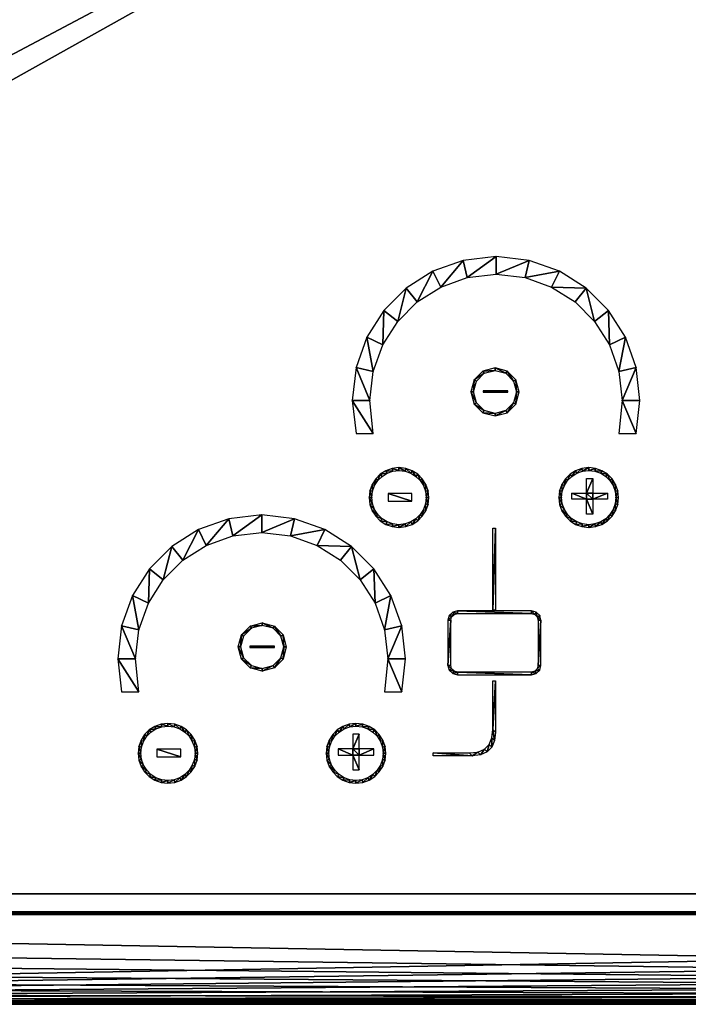
# Model space of a CAD drawing. Units: inches. Extents: x 0 to 36.1, y -20.5 to 0.
# Drawn here: x 12 to 16.9, y -20.5 to -13.3 of the extents above; entities that cross this region are included whole.
import ezdxf

# ---------------------------------------------------------------- set-up
doc = ezdxf.new("R2010")
doc.units = ezdxf.units.IN
doc.header["$MEASUREMENT"] = 0
doc.layers.get('0').update_dxf_attribs({"true_color": 0x080888})

msp = doc.modelspace()

# ---------------------------------------------------------------- meshes
at = {"color": 151, "true_color": 0x7fbfff}
mesh = msp.add_polyface(dxfattribs=at)
corners = [(36.125, -0.6661, 3.0625), (36.125, -19.819, 3.0625), (0, -19.819, 3.0625), (0, -0.6661, 3.0625), (0, -0.6661, 3.23), (0, -19.819, 3.23), (36.125, -19.819, 3.23), (36.125, -0.6661, 3.23)]
mesh.append_faces([[corners[k] for k in face] for face in [(0, 1, 2), (2, 3, 0), (4, 5, 6), (6, 7, 4), (7, 6, 1), (1, 0, 7), (5, 4, 3), (3, 2, 5), (4, 7, 0), (0, 3, 4), (6, 5, 2), (2, 1, 6)]], dxfattribs={"vtx2": -1, "color": 151})
mesh = msp.add_polyface(dxfattribs=at)
corners = [(1.1875, -19.6875, 0), (1.1875, -0.8125, 0), (34.9375, -0.8125, 0), (34.9375, -19.6875, 0), (1.1875, -19.6875, 3.0625), (34.9375, -19.6875, 3.0625), (34.9375, -0.8125, 3.0625), (1.1875, -0.8125, 3.0625)]
mesh.append_faces([[corners[k] for k in face] for face in [(0, 1, 2), (2, 3, 0), (4, 5, 6), (6, 7, 4), (0, 3, 5), (5, 4, 0), (3, 2, 6), (6, 5, 3), (2, 1, 7), (7, 6, 2), (1, 0, 4), (4, 7, 1)]], dxfattribs={"vtx2": -1, "color": 151})
at = {"color": 95, "true_color": 0x52a552}
mesh = msp.add_polyface(dxfattribs=at)
corners = [(15.8745, -15.2211, 3.2359), (16.1283, -15.2294, 3.2359), (15.9317, -15.1043, 3.2359), (15.6791, -15.1512, 3.2359), (15.7089, -15.0246, 3.2359), (15.4663, -15.1266, 3.2359), (15.4663, -14.9966, 3.2359), (15.2534, -15.1512, 3.2359), (15.2237, -15.0246, 3.2359), (15.058, -15.2211, 3.2359), (15.0009, -15.1043, 3.2359), (14.8855, -15.3308, 3.2359), (14.8042, -15.2294, 3.2359), (14.7416, -15.4747, 3.2359), (14.6402, -15.3934, 3.2359), (14.6319, -15.6471, 3.2359), (14.5152, -15.59, 3.2359), (14.562, -15.8426, 3.2359), (14.4354, -15.8128, 3.2359), (14.5374, -16.0554, 3.2359), (14.4074, -16.0554, 3.2359), (14.562, -16.299, 3.2359), (14.4354, -16.298, 3.2359), (16.047, -15.3308, 3.2359), (16.1909, -15.4747, 3.2359), (16.2923, -15.3934, 3.2359), (16.3006, -15.6471, 3.2359), (16.4174, -15.59, 3.2359), (16.3705, -15.8426, 3.2359), (16.4971, -15.8128, 3.2359), (16.3951, -16.0554, 3.2359), (16.5251, -16.0554, 3.2359), (16.4971, -16.298, 3.2359), (16.3705, -16.299, 3.2359)]
mesh.append_faces([[corners[k] for k in face] for face in [(21, 20, 22), (32, 30, 33)]], dxfattribs={"vtx0": -1, "color": 95})
mesh.append_faces([[corners[k] for k in face] for face in [(0, 1, 2), (3, 2, 4), (5, 4, 6), (7, 6, 8), (9, 8, 10), (11, 10, 12), (13, 12, 14), (15, 14, 16), (17, 16, 18), (19, 18, 20), (1, 0, 23), (1, 23, 24), (25, 24, 26), (27, 26, 28), (29, 28, 30)]], dxfattribs={"vtx0": -1, "vtx2": -1, "color": 95})
mesh.append_faces([[corners[k] for k in face] for face in [(3, 0, 2), (5, 3, 4), (7, 5, 6), (9, 7, 8), (11, 9, 10), (13, 11, 12), (15, 13, 14), (17, 15, 16), (19, 17, 18), (21, 19, 20), (25, 1, 24), (27, 25, 26), (29, 27, 28), (31, 29, 30), (32, 31, 30)]], dxfattribs={"vtx1": -1, "vtx2": -1, "color": 95})
at = {"color": 55, "true_color": 0xa5a552}
mesh = msp.add_polyface(dxfattribs=at)
corners = [(13.6531, -17.8748, 3.2359), (13.8358, -17.8748, 3.2359), (13.8358, -17.8648, 3.2359), (13.6531, -17.8648, 3.2359), (15.3708, -15.9942, 3.2359), (15.5535, -15.9942, 3.2359), (15.5535, -15.9842, 3.2359), (15.3708, -15.9842, 3.2359), (17.9703, -15.4905, 3.2359), (18.153, -15.4905, 3.2359), (18.153, -15.4805, 3.2359), (17.9703, -15.4805, 3.2359), (20.5509, -15.9949, 3.2359), (20.7336, -15.9949, 3.2359), (20.7336, -15.9849, 3.2359), (20.5509, -15.9849, 3.2359), (22.2896, -17.8731, 3.2359), (22.4722, -17.8731, 3.2359), (22.4722, -17.8631, 3.2359), (22.2896, -17.8631, 3.2359)]
mesh.append_faces([[corners[k] for k in face] for face in [(0, 1, 2), (2, 3, 0), (4, 5, 6), (6, 7, 4), (8, 9, 10), (10, 11, 8), (12, 13, 14), (14, 15, 12), (16, 17, 18), (18, 19, 16)]], dxfattribs={"vtx2": -1, "color": 55})
mesh = msp.add_polyface(dxfattribs=at)
corners = [(15.3209, -15.9127, 3.2359), (15.3779, -15.8557, 3.2359), (15.305, -15.9034, 3.2359), (15.2992, -15.9928, 3.2359), (15.2808, -15.9928, 3.2359), (15.3209, -16.0729, 3.2359), (15.305, -16.0822, 3.2359), (15.3779, -16.1299, 3.2359), (15.3686, -16.1458, 3.2359), (15.4581, -16.1516, 3.2359), (15.4581, -16.17, 3.2359), (15.5382, -16.1299, 3.2359), (15.5475, -16.1458, 3.2359), (15.5952, -16.0729, 3.2359), (15.6111, -16.0822, 3.2359), (15.6169, -15.9928, 3.2359), (15.6353, -15.9928, 3.2359), (15.6111, -15.9034, 3.2359), (15.3686, -15.8398, 3.2359), (15.4581, -15.834, 3.2359), (15.4581, -15.8156, 3.2359), (15.5382, -15.8557, 3.2359), (15.5475, -15.8398, 3.2359), (15.5952, -15.9127, 3.2359)]
mesh.append_faces([[corners[k] for k in face] for face in [(15, 17, 23)]], dxfattribs={"vtx0": -1, "vtx1": -1, "color": 55})
mesh.append_faces([[corners[k] for k in face] for face in [(3, 2, 4), (5, 4, 6), (7, 6, 8), (9, 8, 10), (11, 10, 12), (13, 12, 14), (15, 14, 16), (15, 16, 17), (18, 1, 19), (20, 19, 21), (22, 21, 23)]], dxfattribs={"vtx0": -1, "vtx2": -1, "color": 55})
mesh.append_faces([[corners[k] for k in face] for face in [(0, 1, 2), (3, 0, 2), (5, 3, 4), (7, 5, 6), (9, 7, 8), (11, 9, 10), (13, 11, 12), (15, 13, 14), (18, 2, 1), (20, 18, 19), (22, 20, 21), (17, 22, 23)]], dxfattribs={"vtx1": -1, "vtx2": -1, "color": 55})
at = {"color": 95, "true_color": 0x52a552}
mesh = msp.add_polyface(dxfattribs=at)
corners = [(16.2856, -16.5985, 3.2359), (16.236, -16.5905, 3.2359), (16.2731, -16.6141, 3.2359), (16.3041, -16.6451, 3.2359), (16.3197, -16.6326, 3.2359), (16.3277, -16.6822, 3.2359), (16.3457, -16.6734, 3.2359), (16.3428, -16.7243, 3.2359), (16.3623, -16.7197, 3.2359), (16.3481, -16.7701, 3.2359), (16.3681, -16.7701, 3.2359), (16.3623, -16.8205, 3.2359), (16.3428, -16.816, 3.2359), (16.2448, -16.5725, 3.2359), (16.1939, -16.5754, 3.2359), (16.1985, -16.5559, 3.2359), (16.1481, -16.5701, 3.2359), (16.1481, -16.5501, 3.2359), (16.1023, -16.5754, 3.2359), (16.0977, -16.5559, 3.2359), (16.0602, -16.5905, 3.2359), (16.0514, -16.5725, 3.2359), (16.023, -16.6141, 3.2359), (16.0105, -16.5985, 3.2359), (15.992, -16.6451, 3.2359), (15.9764, -16.6326, 3.2359), (15.9684, -16.6822, 3.2359), (15.9505, -16.6734, 3.2359), (15.9534, -16.7243, 3.2359), (15.9339, -16.7197, 3.2359), (15.9481, -16.7701, 3.2359), (15.9281, -16.7701, 3.2359), (15.9534, -16.816, 3.2359), (15.9339, -16.8205, 3.2359), (15.9684, -16.858, 3.2359), (15.9505, -16.8668, 3.2359), (15.992, -16.8952, 3.2359), (15.9764, -16.9077, 3.2359), (16.023, -16.9262, 3.2359), (16.0105, -16.9418, 3.2359), (16.0602, -16.9498, 3.2359), (16.0514, -16.9677, 3.2359), (16.1023, -16.9648, 3.2359), (16.0977, -16.9843, 3.2359), (16.1481, -16.9701, 3.2359), (16.1481, -16.9901, 3.2359), (16.1939, -16.9648, 3.2359), (16.1985, -16.9843, 3.2359), (16.236, -16.9498, 3.2359), (16.2448, -16.9677, 3.2359), (16.2731, -16.9262, 3.2359), (16.2856, -16.9418, 3.2359), (16.3041, -16.8952, 3.2359), (16.3197, -16.9077, 3.2359), (16.3277, -16.858, 3.2359), (16.3457, -16.8668, 3.2359), (14.6545, -16.5725, 3.2359), (14.6137, -16.5985, 3.2359), (14.6633, -16.5905, 3.2359), (14.7054, -16.5754, 3.2359), (14.7008, -16.5559, 3.2359), (14.7512, -16.5701, 3.2359), (14.7512, -16.5501, 3.2359), (14.797, -16.5754, 3.2359), (14.8016, -16.5559, 3.2359), (14.8391, -16.5905, 3.2359), (14.8479, -16.5725, 3.2359), (14.8763, -16.6141, 3.2359), (14.8888, -16.5985, 3.2359), (14.9072, -16.6451, 3.2359), (14.9228, -16.6326, 3.2359), (14.9309, -16.6822, 3.2359), (14.9488, -16.6734, 3.2359), (14.9459, -16.7243, 3.2359), (14.9654, -16.7197, 3.2359), (14.9512, -16.7701, 3.2359), (14.9712, -16.7701, 3.2359), (14.9654, -16.8205, 3.2359), (14.9459, -16.816, 3.2359), (14.6262, -16.6141, 3.2359), (14.5952, -16.6451, 3.2359), (14.5796, -16.6326, 3.2359), (14.5716, -16.6822, 3.2359), (14.5536, -16.6734, 3.2359), (14.5565, -16.7243, 3.2359), (14.537, -16.7197, 3.2359), (14.5512, -16.7701, 3.2359), (14.5312, -16.7701, 3.2359), (14.5565, -16.816, 3.2359), (14.537, -16.8205, 3.2359), (14.5716, -16.858, 3.2359), (14.5536, -16.8668, 3.2359), (14.5952, -16.8952, 3.2359), (14.5796, -16.9077, 3.2359), (14.6262, -16.9262, 3.2359), (14.6137, -16.9418, 3.2359), (14.6633, -16.9498, 3.2359), (14.6545, -16.9677, 3.2359), (14.7054, -16.9648, 3.2359), (14.7008, -16.9843, 3.2359), (14.7512, -16.9701, 3.2359), (14.7512, -16.9901, 3.2359), (14.797, -16.9648, 3.2359), (14.8016, -16.9843, 3.2359), (14.8391, -16.9498, 3.2359), (14.8479, -16.9677, 3.2359), (14.8763, -16.9262, 3.2359), (14.8888, -16.9418, 3.2359), (14.9072, -16.8952, 3.2359), (14.9228, -16.9077, 3.2359), (14.9309, -16.858, 3.2359), (14.9488, -16.8668, 3.2359)]
mesh.append_faces([[corners[k] for k in face] for face in [(11, 12, 55), (77, 78, 111)]], dxfattribs={"vtx0": -1, "vtx1": -1, "color": 95})
mesh.append_faces([[corners[k] for k in face] for face in [(0, 1, 2), (0, 2, 3), (4, 3, 5), (6, 5, 7), (8, 7, 9), (11, 9, 12), (1, 0, 13), (14, 13, 15), (16, 15, 17), (18, 17, 19), (20, 19, 21), (22, 21, 23), (24, 23, 25), (26, 25, 27), (28, 27, 29), (30, 29, 31), (32, 31, 33), (34, 33, 35), (36, 35, 37), (38, 37, 39), (40, 39, 41), (42, 41, 43), (44, 43, 45), (46, 45, 47), (48, 47, 49), (50, 49, 51), (52, 51, 53), (54, 53, 55), (56, 58, 59), (60, 59, 61), (62, 61, 63), (64, 63, 65), (66, 65, 67), (68, 67, 69), (70, 69, 71), (72, 71, 73), (74, 73, 75), (77, 75, 78), (80, 57, 81), (82, 81, 83), (84, 83, 85), (86, 85, 87), (88, 87, 89), (90, 89, 91), (92, 91, 93), (94, 93, 95), (96, 95, 97), (98, 97, 99), (100, 99, 101), (102, 101, 103), (104, 103, 105), (106, 105, 107), (108, 107, 109), (110, 109, 111)]], dxfattribs={"vtx0": -1, "vtx2": -1, "color": 95})
mesh.append_faces([[corners[k] for k in face] for face in [(4, 0, 3), (6, 4, 5), (8, 6, 7), (10, 8, 9), (11, 10, 9), (14, 1, 13), (16, 14, 15), (18, 16, 17), (20, 18, 19), (22, 20, 21), (24, 22, 23), (26, 24, 25), (28, 26, 27), (30, 28, 29), (32, 30, 31), (34, 32, 33), (36, 34, 35), (38, 36, 37), (40, 38, 39), (42, 40, 41), (44, 42, 43), (46, 44, 45), (48, 46, 47), (50, 48, 49), (52, 50, 51), (54, 52, 53), (12, 54, 55), (56, 57, 58), (60, 56, 59), (62, 60, 61), (64, 62, 63), (66, 64, 65), (68, 66, 67), (70, 68, 69), (72, 70, 71), (74, 72, 73), (76, 74, 75), (77, 76, 75), (79, 58, 57), (80, 79, 57), (82, 80, 81), (84, 82, 83), (86, 84, 85), (88, 86, 87), (90, 88, 89), (92, 90, 91), (94, 92, 93), (96, 94, 95), (98, 96, 97), (100, 98, 99), (102, 100, 101), (104, 102, 103), (106, 104, 105), (108, 106, 107), (110, 108, 109), (78, 110, 111)]], dxfattribs={"vtx1": -1, "vtx2": -1, "color": 95})
at = {"color": 55, "true_color": 0xa5a552}
mesh = msp.add_polyface(dxfattribs=at)
corners = [(16.177, -16.6296, 3.2359), (16.1313, -16.6296, 3.2359), (16.1313, -16.7382, 3.2359), (16.0228, -16.7382, 3.2359), (16.0228, -16.7832, 3.2359), (16.1313, -16.7832, 3.2359), (16.1313, -16.8918, 3.2359), (16.177, -16.8918, 3.2359), (16.177, -16.7832, 3.2359), (16.2856, -16.7832, 3.2359), (16.2856, -16.7382, 3.2359), (16.177, -16.7382, 3.2359)]
mesh.append_faces([[corners[k] for k in face] for face in [(7, 5, 8), (10, 8, 11)]], dxfattribs={"vtx0": -1, "vtx1": -1, "color": 55})
mesh.append_faces([[corners[k] for k in face] for face in [(5, 2, 8), (8, 2, 11)]], dxfattribs={"vtx0": -1, "vtx1": -1, "vtx2": -1, "color": 55})
mesh.append_faces([[corners[k] for k in face] for face in [(2, 0, 11)]], dxfattribs={"vtx0": -1, "vtx2": -1, "color": 55})
mesh.append_faces([[corners[k] for k in face] for face in [(1, 0, 2), (4, 3, 5), (6, 5, 7), (9, 8, 10)]], dxfattribs={"vtx1": -1, "color": 55})
mesh.append_faces([[corners[k] for k in face] for face in [(3, 2, 5)]], dxfattribs={"vtx1": -1, "vtx2": -1, "color": 55})
mesh = msp.add_polyface(dxfattribs=at)
corners = [(14.8464, -16.7974, 3.2359), (14.8464, -16.74, 3.2359), (14.6704, -16.74, 3.2359), (14.6704, -16.7974, 3.2359)]
mesh.append_faces([[corners[k] for k in face] for face in [(0, 1, 2), (2, 3, 0)]], dxfattribs={"vtx2": -1, "color": 55})
at = {"color": 95, "true_color": 0x52a552}
mesh = msp.add_polyface(dxfattribs=at)
corners = [(14.1488, -17.1226, 3.2359), (14.4026, -17.1309, 3.2359), (14.206, -17.0058, 3.2359), (13.9534, -17.0526, 3.2359), (13.9832, -16.9261, 3.2359), (13.7406, -17.0281, 3.2359), (13.7406, -16.8981, 3.2359), (13.5277, -17.0526, 3.2359), (13.498, -16.9261, 3.2359), (13.3323, -17.1226, 3.2359), (13.2752, -17.0058, 3.2359), (13.1598, -17.2323, 3.2359), (13.0785, -17.1309, 3.2359), (13.0159, -17.3762, 3.2359), (12.9145, -17.2949, 3.2359), (12.9062, -17.5486, 3.2359), (12.7895, -17.4915, 3.2359), (12.8363, -17.7441, 3.2359), (12.7097, -17.7143, 3.2359), (12.8117, -17.9569, 3.2359), (12.6817, -17.9569, 3.2359), (12.8363, -18.2005, 3.2359), (12.7097, -18.1995, 3.2359), (14.3213, -17.2323, 3.2359), (14.4652, -17.3762, 3.2359), (14.5666, -17.2949, 3.2359), (14.5749, -17.5486, 3.2359), (14.6917, -17.4915, 3.2359), (14.6448, -17.7441, 3.2359), (14.7714, -17.7143, 3.2359), (14.6694, -17.9569, 3.2359), (14.7994, -17.9569, 3.2359), (14.7714, -18.1995, 3.2359), (14.6448, -18.2005, 3.2359)]
mesh.append_faces([[corners[k] for k in face] for face in [(21, 20, 22), (32, 30, 33)]], dxfattribs={"vtx0": -1, "color": 95})
mesh.append_faces([[corners[k] for k in face] for face in [(0, 1, 2), (3, 2, 4), (5, 4, 6), (7, 6, 8), (9, 8, 10), (11, 10, 12), (13, 12, 14), (15, 14, 16), (17, 16, 18), (19, 18, 20), (1, 0, 23), (1, 23, 24), (25, 24, 26), (27, 26, 28), (29, 28, 30)]], dxfattribs={"vtx0": -1, "vtx2": -1, "color": 95})
mesh.append_faces([[corners[k] for k in face] for face in [(3, 0, 2), (5, 3, 4), (7, 5, 6), (9, 7, 8), (11, 9, 10), (13, 11, 12), (15, 13, 14), (17, 15, 16), (19, 17, 18), (21, 19, 20), (25, 1, 24), (27, 25, 26), (29, 27, 28), (31, 29, 30), (32, 31, 30)]], dxfattribs={"vtx1": -1, "vtx2": -1, "color": 95})
mesh = msp.add_polyface(dxfattribs=at)
corners = [(15.4626, -16.9963, 3.2359), (15.4426, -16.9963, 3.2359), (15.4426, -17.5999, 3.2359), (15.4626, -17.6003, 3.2359), (15.4626, -18.1184, 3.2359), (15.4426, -18.1184, 3.2359), (15.4424, -18.4767, 3.2359), (15.4622, -18.4968, 3.2359), (15.2886, -18.6702, 3.2359), (15.2689, -18.6502, 3.2359), (15.0037, -18.6501, 3.2359), (15.0037, -18.6701, 3.2359), (15.4552, -18.5593, 3.2359), (15.4355, -18.5392, 3.2359), (15.4343, -18.6078, 3.2359), (15.4147, -18.5878, 3.2359), (15.3996, -18.6425, 3.2359), (15.38, -18.6224, 3.2359), (15.351, -18.6633, 3.2359), (15.3314, -18.6433, 3.2359)]
mesh.append_faces([[corners[k] for k in face] for face in [(7, 6, 4), (9, 8, 10)]], dxfattribs={"vtx0": -1, "vtx1": -1, "color": 95})
mesh.append_faces([[corners[k] for k in face] for face in [(1, 0, 2), (3, 2, 0), (5, 4, 6), (11, 10, 8)]], dxfattribs={"vtx1": -1, "color": 95})
mesh.append_faces([[corners[k] for k in face] for face in [(7, 12, 6), (13, 6, 12), (12, 14, 13), (15, 13, 14), (14, 16, 15), (17, 15, 16), (16, 18, 17), (19, 17, 18), (18, 8, 19), (9, 19, 8)]], dxfattribs={"vtx1": -1, "vtx2": -1, "color": 95})
at = {"color": 55, "true_color": 0xa5a552}
mesh = msp.add_polyface(dxfattribs=at)
corners = [(15.1318, -18.006, 3.2359), (15.1318, -17.6736, 3.2359), (15.1118, -18.0061, 3.2359), (15.1386, -18.0312, 3.2359), (15.1214, -18.0413, 3.2359), (15.1566, -18.0492, 3.2359), (15.1465, -18.0664, 3.2359), (15.1818, -18.056, 3.2359), (15.1817, -18.076, 3.2359), (15.7265, -18.076, 3.2359), (15.7264, -18.056, 3.2359), (15.7617, -18.0664, 3.2359), (15.1118, -17.6735, 3.2359), (15.1386, -17.6483, 3.2359), (15.1214, -17.6382, 3.2359), (15.1566, -17.6304, 3.2359), (15.1465, -17.6131, 3.2359), (15.1818, -17.6236, 3.2359), (15.1817, -17.6036, 3.2359), (15.7264, -17.6236, 3.2359), (15.7265, -17.6036, 3.2359), (15.7516, -17.6304, 3.2359), (15.7617, -17.6131, 3.2359), (15.7695, -17.6483, 3.2359), (15.7868, -17.6382, 3.2359), (15.7764, -17.6736, 3.2359), (15.7964, -17.6735, 3.2359), (15.7764, -18.006, 3.2359), (15.7964, -18.0061, 3.2359), (15.7695, -18.0312, 3.2359), (15.7868, -18.0413, 3.2359), (15.7516, -18.0492, 3.2359)]
mesh.append_faces([[corners[k] for k in face] for face in [(10, 11, 31)]], dxfattribs={"vtx0": -1, "vtx1": -1, "color": 55})
mesh.append_faces([[corners[k] for k in face] for face in [(3, 2, 4), (5, 4, 6), (7, 6, 8), (7, 8, 9), (10, 9, 11), (12, 1, 13), (14, 13, 15), (16, 15, 17), (18, 17, 19), (20, 19, 21), (22, 21, 23), (24, 23, 25), (26, 25, 27), (28, 27, 29), (30, 29, 31)]], dxfattribs={"vtx0": -1, "vtx2": -1, "color": 55})
mesh.append_faces([[corners[k] for k in face] for face in [(0, 1, 2), (3, 0, 2), (5, 3, 4), (7, 5, 6), (10, 7, 9), (12, 2, 1), (14, 12, 13), (16, 14, 15), (18, 16, 17), (20, 18, 19), (22, 20, 21), (24, 22, 23), (26, 24, 25), (28, 26, 27), (30, 28, 29), (11, 30, 31)]], dxfattribs={"vtx1": -1, "vtx2": -1, "color": 55})
mesh = msp.add_polyface(dxfattribs=at)
corners = [(13.6073, -17.7897, 3.2359), (13.6643, -17.7327, 3.2359), (13.5914, -17.7804, 3.2359), (13.5856, -17.8698, 3.2359), (13.5672, -17.8698, 3.2359), (13.6073, -17.9499, 3.2359), (13.5914, -17.9592, 3.2359), (13.6643, -18.0069, 3.2359), (13.655, -18.0228, 3.2359), (13.7444, -18.0286, 3.2359), (13.7444, -18.047, 3.2359), (13.8246, -18.0069, 3.2359), (13.8338, -18.0228, 3.2359), (13.8816, -17.9499, 3.2359), (13.8974, -17.9592, 3.2359), (13.9033, -17.8698, 3.2359), (13.9216, -17.8698, 3.2359), (13.8974, -17.7804, 3.2359), (13.655, -17.7168, 3.2359), (13.7444, -17.711, 3.2359), (13.7444, -17.6926, 3.2359), (13.8246, -17.7327, 3.2359), (13.8338, -17.7168, 3.2359), (13.8816, -17.7897, 3.2359)]
mesh.append_faces([[corners[k] for k in face] for face in [(2, 3, 4), (4, 5, 6), (6, 7, 8), (8, 9, 10), (10, 11, 12), (12, 13, 14), (14, 15, 16), (16, 15, 17), (1, 18, 19), (19, 20, 21), (21, 22, 23)]], dxfattribs={"vtx0": -1, "vtx1": -1, "color": 55})
mesh.append_faces([[corners[k] for k in face] for face in [(17, 15, 23)]], dxfattribs={"vtx0": -1, "vtx2": -1, "color": 55})
mesh.append_faces([[corners[k] for k in face] for face in [(1, 0, 2), (0, 3, 2), (3, 5, 4), (5, 7, 6), (7, 9, 8), (9, 11, 10), (11, 13, 12), (13, 15, 14), (2, 18, 1), (18, 20, 19), (20, 22, 21), (22, 17, 23)]], dxfattribs={"vtx1": -1, "vtx2": -1, "color": 55})
at = {"color": 95, "true_color": 0x52a552}
mesh = msp.add_polyface(dxfattribs=at)
corners = [(14.5722, -18.4808, 3.2359), (14.5226, -18.4728, 3.2359), (14.5597, -18.4964, 3.2359), (14.5907, -18.5274, 3.2359), (14.6063, -18.5149, 3.2359), (14.6143, -18.5645, 3.2359), (14.6323, -18.5557, 3.2359), (14.6294, -18.6066, 3.2359), (14.6488, -18.602, 3.2359), (14.6347, -18.6524, 3.2359), (14.6547, -18.6524, 3.2359), (14.6488, -18.7028, 3.2359), (14.6294, -18.6983, 3.2359), (14.5314, -18.4548, 3.2359), (14.4805, -18.4577, 3.2359), (14.4851, -18.4382, 3.2359), (14.4347, -18.4524, 3.2359), (14.4347, -18.4324, 3.2359), (14.3888, -18.4577, 3.2359), (14.3843, -18.4382, 3.2359), (14.3468, -18.4728, 3.2359), (14.338, -18.4548, 3.2359), (14.3096, -18.4964, 3.2359), (14.2971, -18.4808, 3.2359), (14.2786, -18.5274, 3.2359), (14.263, -18.5149, 3.2359), (14.255, -18.5645, 3.2359), (14.237, -18.5557, 3.2359), (14.2399, -18.6066, 3.2359), (14.2205, -18.602, 3.2359), (14.2347, -18.6524, 3.2359), (14.2147, -18.6524, 3.2359), (14.2399, -18.6983, 3.2359), (14.2205, -18.7028, 3.2359), (14.255, -18.7403, 3.2359), (14.237, -18.7491, 3.2359), (14.2786, -18.7775, 3.2359), (14.263, -18.79, 3.2359), (14.3096, -18.8085, 3.2359), (14.2971, -18.8241, 3.2359), (14.3468, -18.8321, 3.2359), (14.338, -18.85, 3.2359), (14.3888, -18.8471, 3.2359), (14.3843, -18.8666, 3.2359), (14.4347, -18.8524, 3.2359), (14.4347, -18.8724, 3.2359), (14.4805, -18.8471, 3.2359), (14.4851, -18.8666, 3.2359), (14.5226, -18.8321, 3.2359), (14.5314, -18.85, 3.2359), (14.5597, -18.8085, 3.2359), (14.5722, -18.8241, 3.2359), (14.5907, -18.7775, 3.2359), (14.6063, -18.79, 3.2359), (14.6143, -18.7403, 3.2359), (14.6323, -18.7491, 3.2359), (12.9535, -18.4548, 3.2359), (12.9127, -18.4808, 3.2359), (12.9623, -18.4728, 3.2359), (13.0044, -18.4577, 3.2359), (12.9998, -18.4382, 3.2359), (13.0502, -18.4524, 3.2359), (13.0502, -18.4324, 3.2359), (13.0961, -18.4577, 3.2359), (13.1006, -18.4382, 3.2359), (13.1381, -18.4728, 3.2359), (13.1469, -18.4548, 3.2359), (13.1753, -18.4964, 3.2359), (13.1878, -18.4808, 3.2359), (13.2063, -18.5274, 3.2359), (13.2219, -18.5149, 3.2359), (13.2299, -18.5645, 3.2359), (13.2479, -18.5557, 3.2359), (13.2449, -18.6066, 3.2359), (13.2644, -18.602, 3.2359), (13.2502, -18.6524, 3.2359), (13.2702, -18.6524, 3.2359), (13.2644, -18.7028, 3.2359), (13.2449, -18.6983, 3.2359), (12.9252, -18.4964, 3.2359), (12.8942, -18.5274, 3.2359), (12.8786, -18.5149, 3.2359), (12.8706, -18.5645, 3.2359), (12.8526, -18.5557, 3.2359), (12.8555, -18.6066, 3.2359), (12.836, -18.602, 3.2359), (12.8502, -18.6524, 3.2359), (12.8302, -18.6524, 3.2359), (12.8555, -18.6983, 3.2359), (12.836, -18.7028, 3.2359), (12.8706, -18.7403, 3.2359), (12.8526, -18.7491, 3.2359), (12.8942, -18.7775, 3.2359), (12.8786, -18.79, 3.2359), (12.9252, -18.8085, 3.2359), (12.9127, -18.8241, 3.2359), (12.9623, -18.8321, 3.2359), (12.9535, -18.85, 3.2359), (13.0044, -18.8471, 3.2359), (12.9998, -18.8666, 3.2359), (13.0502, -18.8524, 3.2359), (13.0502, -18.8724, 3.2359), (13.0961, -18.8471, 3.2359), (13.1006, -18.8666, 3.2359), (13.1381, -18.8321, 3.2359), (13.1469, -18.85, 3.2359), (13.1753, -18.8085, 3.2359), (13.1878, -18.8241, 3.2359), (13.2063, -18.7775, 3.2359), (13.2219, -18.79, 3.2359), (13.2299, -18.7403, 3.2359), (13.2479, -18.7491, 3.2359)]
mesh.append_faces([[corners[k] for k in face] for face in [(11, 12, 55), (77, 78, 111)]], dxfattribs={"vtx0": -1, "vtx1": -1, "color": 95})
mesh.append_faces([[corners[k] for k in face] for face in [(0, 1, 2), (0, 2, 3), (4, 3, 5), (6, 5, 7), (8, 7, 9), (11, 9, 12), (1, 0, 13), (14, 13, 15), (16, 15, 17), (18, 17, 19), (20, 19, 21), (22, 21, 23), (24, 23, 25), (26, 25, 27), (28, 27, 29), (30, 29, 31), (32, 31, 33), (34, 33, 35), (36, 35, 37), (38, 37, 39), (40, 39, 41), (42, 41, 43), (44, 43, 45), (46, 45, 47), (48, 47, 49), (50, 49, 51), (52, 51, 53), (54, 53, 55), (56, 58, 59), (60, 59, 61), (62, 61, 63), (64, 63, 65), (66, 65, 67), (68, 67, 69), (70, 69, 71), (72, 71, 73), (74, 73, 75), (77, 75, 78), (80, 57, 81), (82, 81, 83), (84, 83, 85), (86, 85, 87), (88, 87, 89), (90, 89, 91), (92, 91, 93), (94, 93, 95), (96, 95, 97), (98, 97, 99), (100, 99, 101), (102, 101, 103), (104, 103, 105), (106, 105, 107), (108, 107, 109), (110, 109, 111)]], dxfattribs={"vtx0": -1, "vtx2": -1, "color": 95})
mesh.append_faces([[corners[k] for k in face] for face in [(4, 0, 3), (6, 4, 5), (8, 6, 7), (10, 8, 9), (11, 10, 9), (14, 1, 13), (16, 14, 15), (18, 16, 17), (20, 18, 19), (22, 20, 21), (24, 22, 23), (26, 24, 25), (28, 26, 27), (30, 28, 29), (32, 30, 31), (34, 32, 33), (36, 34, 35), (38, 36, 37), (40, 38, 39), (42, 40, 41), (44, 42, 43), (46, 44, 45), (48, 46, 47), (50, 48, 49), (52, 50, 51), (54, 52, 53), (12, 54, 55), (56, 57, 58), (60, 56, 59), (62, 60, 61), (64, 62, 63), (66, 64, 65), (68, 66, 67), (70, 68, 69), (72, 70, 71), (74, 72, 73), (76, 74, 75), (77, 76, 75), (79, 58, 57), (80, 79, 57), (82, 80, 81), (84, 82, 83), (86, 84, 85), (88, 86, 87), (90, 88, 89), (92, 90, 91), (94, 92, 93), (96, 94, 95), (98, 96, 97), (100, 98, 99), (102, 100, 101), (104, 102, 103), (106, 104, 105), (108, 106, 107), (110, 108, 109), (78, 110, 111)]], dxfattribs={"vtx1": -1, "vtx2": -1, "color": 95})
at = {"color": 55, "true_color": 0xa5a552}
mesh = msp.add_polyface(dxfattribs=at)
corners = [(14.4573, -18.5119, 3.2359), (14.4117, -18.5119, 3.2359), (14.4117, -18.6205, 3.2359), (14.3031, -18.6205, 3.2359), (14.3031, -18.6655, 3.2359), (14.4117, -18.6655, 3.2359), (14.4117, -18.7741, 3.2359), (14.4573, -18.7741, 3.2359), (14.4573, -18.6655, 3.2359), (14.5659, -18.6655, 3.2359), (14.5659, -18.6205, 3.2359), (14.4573, -18.6205, 3.2359)]
mesh.append_faces([[corners[k] for k in face] for face in [(0, 2, 11)]], dxfattribs={"vtx0": -1, "vtx1": -1, "color": 55})
mesh.append_faces([[corners[k] for k in face] for face in [(2, 5, 8), (2, 8, 11)]], dxfattribs={"vtx0": -1, "vtx1": -1, "vtx2": -1, "color": 55})
mesh.append_faces([[corners[k] for k in face] for face in [(5, 7, 8), (8, 10, 11)]], dxfattribs={"vtx0": -1, "vtx2": -1, "color": 55})
mesh.append_faces([[corners[k] for k in face] for face in [(2, 3, 5)]], dxfattribs={"vtx1": -1, "vtx2": -1, "color": 55})
mesh.append_faces([[corners[k] for k in face] for face in [(0, 1, 2), (3, 4, 5), (5, 6, 7), (8, 9, 10)]], dxfattribs={"vtx2": -1, "color": 55})
mesh = msp.add_polyface(dxfattribs=at)
corners = [(13.1454, -18.6797, 3.2359), (13.1454, -18.6223, 3.2359), (12.9694, -18.6223, 3.2359), (12.9694, -18.6797, 3.2359)]
mesh.append_faces([[corners[k] for k in face] for face in [(0, 1, 2), (2, 3, 0)]], dxfattribs={"vtx2": -1, "color": 55})
at = {"color": 151, "true_color": 0x7fbfff}
mesh = msp.add_polyface(dxfattribs=at)
corners = [(35.6249, -20.5, 3.23), (0.5, -20.5, 3.23), (0.5, -20.5, 3.0825), (35.6243, -20.48, 3.0625), (0.5007, -20.48, 3.0625), (0.3858, -20.4723, 3.0625), (0.2877, -20.4497, 3.0625), (0.2057, -20.4125, 3.0625), (0.1393, -20.3607, 3.0625), (0.0876, -20.2943, 3.0625), (0.0503, -20.2123, 3.0625), (0.0277, -20.1143, 3.0625), (0.02, -19.9993, 3.0625), (0.02, -19.839, 3.0625), (0.02, -19.839, 3.25), (0.2057, -20.4125, 3.25), (0.2877, -20.4497, 3.25), (0.3858, -20.4723, 3.25), (0.5007, -20.48, 3.25), (36.105, -19.839, 3.25), (0.125, -20.375, 3.0825), (0.1953, -20.4297, 3.0825), (0.1953, -20.4297, 3.23), (0.2813, -20.4687, 3.23), (0.2813, -20.4687, 3.0825), (0.3828, -20.4922, 3.23), (0.3828, -20.4922, 3.0825), (36.125, -19.819, 3.0825), (0, -19.819, 3.0825), (0, -19.819, 3.23), (0.5002, -20.495, 3.0675), (0.5002, -20.495, 3.245), (35.6248, -20.495, 3.245), (0.005, -19.824, 3.0675), (36.12, -19.824, 3.0675), (0.005, -19.824, 3.245), (0.3836, -20.4872, 3.245), (0.3836, -20.4872, 3.0675), (0.2829, -20.464, 3.0675), (0.1979, -20.4254, 3.0675), (0.1979, -20.4254, 3.245), (0.1286, -20.3714, 3.245), (0.2829, -20.464, 3.245), (35.6248, -20.495, 3.0675), (36.12, -19.824, 3.245), (0.1286, -20.3714, 3.0675), (0.1393, -20.3607, 3.25)]
mesh.append_faces([[corners[k] for k in face] for face in [(14, 18, 19)]], dxfattribs={"vtx0": -1, "vtx1": -1, "color": 151})
mesh.append_faces([[corners[k] for k in face] for face in [(3, 5, 6), (3, 6, 7), (3, 7, 8), (3, 8, 9), (3, 9, 10), (3, 10, 11), (3, 11, 12), (3, 12, 13), (14, 15, 16), (14, 16, 17), (14, 17, 18), (30, 4, 3), (18, 31, 32), (1, 31, 36), (30, 2, 26), (2, 30, 43), (31, 1, 0), (17, 36, 31), (31, 18, 17), (4, 30, 37), (37, 5, 4), (5, 37, 38), (38, 6, 5), (6, 38, 39), (39, 7, 6), (7, 39, 45), (45, 8, 7), (40, 15, 46), (15, 40, 42), (42, 16, 15), (16, 42, 36), (36, 17, 16)]], dxfattribs={"vtx0": -1, "vtx2": -1, "color": 151})
mesh.append_faces([[corners[k] for k in face] for face in [(0, 1, 2), (26, 2, 1)]], dxfattribs={"vtx1": -1, "vtx2": -1, "color": 151})
mesh.append_faces([[corners[k] for k in face] for face in [(3, 4, 5), (20, 21, 22), (23, 22, 21), (21, 24, 23), (25, 23, 24), (24, 26, 25), (1, 25, 26), (27, 28, 29), (13, 33, 34), (35, 14, 19), (36, 25, 1), (26, 37, 30), (37, 26, 24), (24, 38, 37), (38, 24, 21), (21, 39, 38), (39, 21, 20), (22, 40, 41), (40, 22, 23), (23, 42, 40), (42, 23, 25), (25, 36, 42), (33, 28, 27), (29, 35, 44)]], dxfattribs={"vtx2": -1, "color": 151})
mesh = msp.add_polyface(dxfattribs=at)
corners = [(0.5, -20.5, 3.0825), (35.6249, -20.5, 3.0825), (35.6249, -20.5, 3.23), (36.105, -19.839, 3.0625), (35.9192, -20.4125, 3.0625), (35.8372, -20.4497, 3.0625), (35.7392, -20.4723, 3.0625), (35.6243, -20.48, 3.0625), (0.02, -19.839, 3.0625), (0.5007, -20.48, 3.25), (35.6243, -20.48, 3.25), (35.7392, -20.4723, 3.25), (35.8372, -20.4497, 3.25), (35.9192, -20.4125, 3.25), (35.9857, -20.3608, 3.25), (36.0374, -20.2943, 3.25), (36.0747, -20.2123, 3.25), (36.0973, -20.1143, 3.25), (36.105, -19.9993, 3.25), (36.105, -19.839, 3.25), (35.7421, -20.4922, 3.23), (35.7421, -20.4922, 3.0825), (35.8437, -20.4688, 3.23), (35.8437, -20.4688, 3.0825), (35.9296, -20.4297, 3.23), (35.9296, -20.4297, 3.0825), (35.9999, -20.375, 3.23), (0, -19.819, 3.23), (36.125, -19.819, 3.23), (36.125, -19.819, 3.0825), (35.6248, -20.495, 3.0675), (0.5002, -20.495, 3.0675), (35.6248, -20.495, 3.245), (36.12, -19.824, 3.0675), (36.12, -19.824, 3.245), (0.005, -19.824, 3.245), (35.7414, -20.4872, 3.0675), (35.927, -20.4254, 3.0675), (35.9964, -20.3714, 3.0675), (35.8421, -20.464, 3.0675), (35.7414, -20.4872, 3.245), (35.8421, -20.464, 3.245), (35.927, -20.4254, 3.245), (0.5002, -20.495, 3.245), (0.005, -19.824, 3.0675), (35.9857, -20.3608, 3.0625), (35.9964, -20.3714, 3.245)]
mesh.append_faces([[corners[k] for k in face] for face in [(3, 7, 8)]], dxfattribs={"vtx0": -1, "vtx1": -1, "color": 151})
mesh.append_faces([[corners[k] for k in face] for face in [(3, 4, 5), (3, 5, 6), (3, 6, 7), (9, 11, 12), (9, 12, 13), (9, 13, 14), (9, 14, 15), (9, 15, 16), (9, 16, 17), (9, 17, 18), (9, 18, 19), (7, 30, 31), (32, 10, 9), (1, 30, 36), (32, 2, 20), (30, 1, 0), (2, 32, 43), (6, 36, 30), (30, 7, 6), (37, 4, 45), (4, 37, 39), (39, 5, 4), (5, 39, 36), (36, 6, 5), (10, 32, 40), (40, 11, 10), (11, 40, 41), (41, 12, 11), (12, 41, 42), (42, 13, 12), (13, 42, 46), (46, 14, 13)]], dxfattribs={"vtx0": -1, "vtx2": -1, "color": 151})
mesh.append_faces([[corners[k] for k in face] for face in [(0, 1, 2), (20, 2, 1)]], dxfattribs={"vtx1": -1, "vtx2": -1, "color": 151})
mesh.append_faces([[corners[k] for k in face] for face in [(9, 10, 11), (1, 21, 20), (22, 20, 21), (21, 23, 22), (24, 22, 23), (23, 25, 24), (26, 24, 25), (27, 28, 29), (33, 3, 8), (19, 34, 35), (36, 21, 1), (25, 37, 38), (37, 25, 23), (23, 39, 37), (39, 23, 21), (21, 36, 39), (20, 40, 32), (40, 20, 22), (22, 41, 40), (41, 22, 24), (24, 42, 41), (42, 24, 26), (29, 33, 44), (34, 28, 27)]], dxfattribs={"vtx2": -1, "color": 151})

doc.saveas('drawing.dxf')
